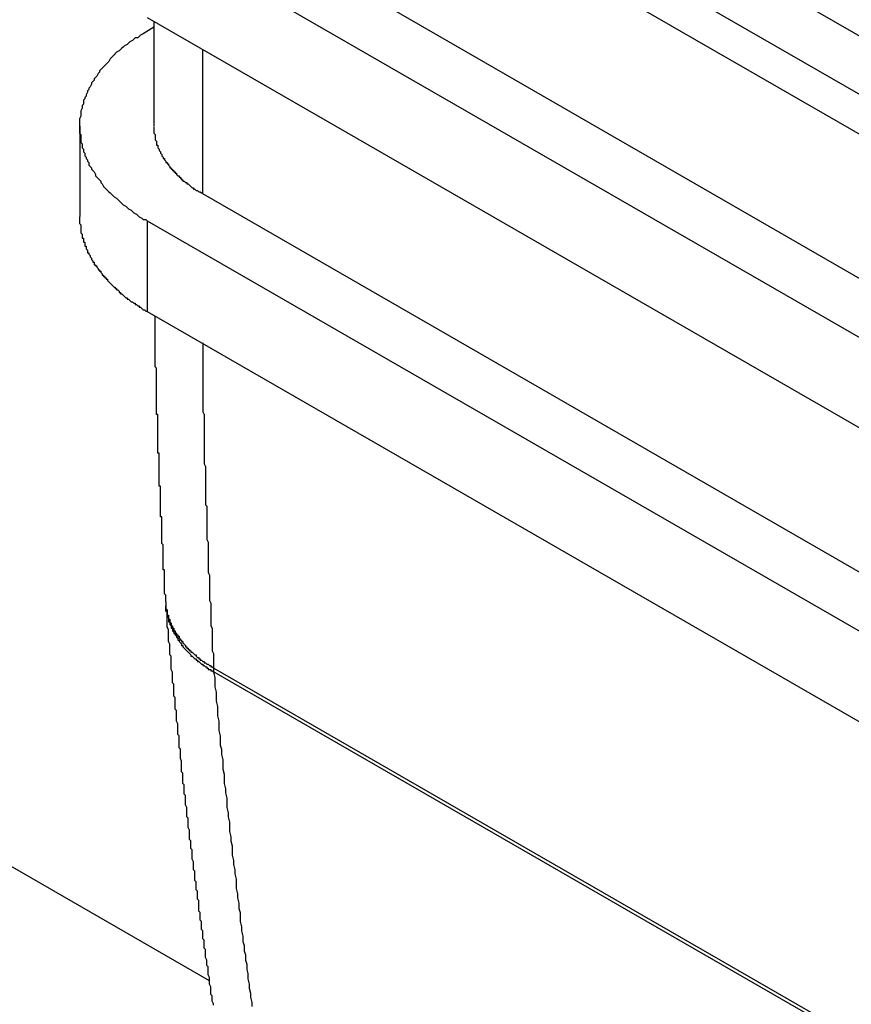
# Model space of a CAD drawing. Extents: x 0 to 2100, y 0 to 1485.
# Drawn here: x 1565 to 1572, y 1168 to 1175 of the extents above; entities that cross this region are included whole.
import ezdxf

# ---------------------------------------------------------------- set-up
doc = ezdxf.new("R2010")
doc.units = 0
doc.header["$LTSCALE"] = 5
doc.layers.add('VISIBLE__ISO_', color=7, linetype='CONTINUOUS')
doc.layers.add('VISIBLE_NARROW__ISO_', color=7, linetype='CONTINUOUS')

msp = doc.modelspace()

# ---------------------------------------------------------------- linework, layer by layer
at = {"layer": 'VISIBLE__ISO_'}
for p, q in [((1567.1918, 1177.4186), (1574.2289, 1173.3662)), ((1574.2289, 1173.0664), (1566.8381, 1177.3225)), ((1568.1259, 1177.321), (1574.3018, 1173.7645)), ((1566.7471, 1176.29), (1574.7651, 1171.6727)), ((1574.2289, 1171.5335), (1566.3317, 1176.0812)), ((1574.2289, 1170.8523), (1566.3317, 1175.4)), ((1566.299, 1175.2821), (1566.381, 1175.3327)), ((1566.381, 1175.3716), (1566.381, 1174.5848)), ((1565.8217, 1174.5844), (1565.8217, 1173.9031)), ((1566.7471, 1174.0758), (1574.7651, 1169.4585)), ((1574.2289, 1169.3194), (1566.3317, 1173.867)), ((1574.2289, 1168.6381), (1566.3317, 1173.1858)), ((1566.8001, 1168.144), (1559.6146, 1172.2819))]:
    msp.add_line(p, q, dxfattribs=at)
for points in [[(1566.3, 1175.28, 0), (1566.28, 1175.27, 0), (1566.27, 1175.26, 0), (1566.26, 1175.25, 0), (1566.24, 1175.25, 0), (1566.23, 1175.24, 0), (1566.22, 1175.23, 0), (1566.2, 1175.22, 0), (1566.19, 1175.21, 0), (1566.18, 1175.2, 0), (1566.16, 1175.19, 0), (1566.15, 1175.18, 0), (1566.14, 1175.17, 0), (1566.13, 1175.16, 0), (1566.12, 1175.15, 0), (1566.1, 1175.14, 0), (1566.09, 1175.13, 0), (1566.08, 1175.12, 0), (1566.07, 1175.11, 0), (1566.06, 1175.1, 0), (1566.05, 1175.09, 0), (1566.04, 1175.07, 0), (1566.03, 1175.06, 0), (1566.02, 1175.05, 0), (1566.01, 1175.04, 0), (1566, 1175.03, 0), (1565.99, 1175.02, 0), (1565.98, 1175.01, 0), (1565.97, 1175, 0), (1565.97, 1174.99, 0), (1565.96, 1174.98, 0), (1565.95, 1174.96, 0), (1565.94, 1174.95, 0), (1565.93, 1174.94, 0), (1565.93, 1174.93, 0), (1565.92, 1174.92, 0), (1565.91, 1174.91, 0), (1565.91, 1174.9, 0), (1565.9, 1174.88, 0), (1565.89, 1174.87, 0), (1565.89, 1174.86, 0), (1565.88, 1174.85, 0), (1565.88, 1174.84, 0), (1565.87, 1174.82, 0), (1565.87, 1174.81, 0), (1565.86, 1174.8, 0), (1565.86, 1174.79, 0), (1565.85, 1174.78, 0), (1565.85, 1174.77, 0), (1565.85, 1174.75, 0), (1565.84, 1174.74, 0), (1565.84, 1174.73, 0), (1565.84, 1174.72, 0), (1565.83, 1174.7, 0), (1565.83, 1174.69, 0), (1565.83, 1174.68, 0), (1565.83, 1174.67, 0), (1565.83, 1174.66, 0), (1565.82, 1174.64, 0), (1565.82, 1174.63, 0), (1565.82, 1174.62, 0), (1565.82, 1174.61, 0), (1565.82, 1174.6, 0), (1565.82, 1174.58, 0), (1565.82, 1174.57, 0), (1565.82, 1174.56, 0), (1565.82, 1174.55, 0), (1565.82, 1174.53, 0), (1565.83, 1174.52, 0), (1565.83, 1174.51, 0), (1565.83, 1174.5, 0), (1565.83, 1174.49, 0), (1565.83, 1174.47, 0), (1565.83, 1174.46, 0), (1565.84, 1174.45, 0), (1565.84, 1174.44, 0), (1565.84, 1174.42, 0), (1565.85, 1174.41, 0), (1565.85, 1174.4, 0), (1565.85, 1174.39, 0), (1565.86, 1174.38, 0), (1565.86, 1174.36, 0), (1565.87, 1174.35, 0), (1565.87, 1174.34, 0), (1565.88, 1174.33, 0), (1565.88, 1174.32, 0), (1565.89, 1174.31, 0), (1565.89, 1174.29, 0), (1565.9, 1174.28, 0), (1565.91, 1174.27, 0), (1565.91, 1174.26, 0), (1565.92, 1174.25, 0), (1565.93, 1174.24, 0), (1565.94, 1174.22, 0), (1565.94, 1174.21, 0), (1565.95, 1174.2, 0), (1565.96, 1174.19, 0), (1565.97, 1174.18, 0), (1565.98, 1174.17, 0), (1565.98, 1174.16, 0), (1565.99, 1174.15, 0), (1566, 1174.13, 0), (1566.01, 1174.12, 0), (1566.02, 1174.11, 0), (1566.03, 1174.1, 0), (1566.04, 1174.09, 0), (1566.05, 1174.08, 0), (1566.06, 1174.07, 0), (1566.07, 1174.06, 0), (1566.08, 1174.05, 0), (1566.1, 1174.04, 0), (1566.11, 1174.03, 0), (1566.12, 1174.02, 0), (1566.13, 1174.01, 0), (1566.14, 1174, 0), (1566.15, 1173.99, 0), (1566.17, 1173.98, 0), (1566.18, 1173.97, 0), (1566.19, 1173.96, 0), (1566.21, 1173.95, 0), (1566.22, 1173.94, 0), (1566.23, 1173.93, 0), (1566.25, 1173.92, 0), (1566.26, 1173.91, 0), (1566.27, 1173.9, 0), (1566.29, 1173.89, 0), (1566.3, 1173.88, 0), (1566.32, 1173.88, 0), (1566.33, 1173.87, 0)], [(1566.38, 1174.58, 0), (1566.38, 1174.58, 0), (1566.38, 1174.58, 0), (1566.38, 1174.57, 0), (1566.38, 1174.57, 0), (1566.38, 1174.56, 0), (1566.38, 1174.56, 0), (1566.38, 1174.55, 0), (1566.38, 1174.55, 0), (1566.38, 1174.55, 0), (1566.38, 1174.54, 0), (1566.38, 1174.54, 0), (1566.38, 1174.53, 0), (1566.38, 1174.53, 0), (1566.39, 1174.52, 0), (1566.39, 1174.52, 0), (1566.39, 1174.51, 0), (1566.39, 1174.51, 0), (1566.39, 1174.51, 0), (1566.39, 1174.5, 0), (1566.39, 1174.5, 0), (1566.39, 1174.49, 0), (1566.39, 1174.49, 0), (1566.39, 1174.48, 0), (1566.39, 1174.48, 0), (1566.4, 1174.47, 0), (1566.4, 1174.47, 0), (1566.4, 1174.47, 0), (1566.4, 1174.46, 0), (1566.4, 1174.46, 0), (1566.4, 1174.45, 0), (1566.4, 1174.45, 0), (1566.4, 1174.44, 0), (1566.41, 1174.44, 0), (1566.41, 1174.44, 0), (1566.41, 1174.43, 0), (1566.41, 1174.43, 0), (1566.41, 1174.42, 0), (1566.41, 1174.42, 0), (1566.42, 1174.41, 0), (1566.42, 1174.41, 0), (1566.42, 1174.41, 0), (1566.42, 1174.4, 0), (1566.42, 1174.4, 0), (1566.43, 1174.39, 0), (1566.43, 1174.39, 0), (1566.43, 1174.38, 0), (1566.43, 1174.38, 0), (1566.43, 1174.38, 0), (1566.44, 1174.37, 0), (1566.44, 1174.37, 0), (1566.44, 1174.36, 0), (1566.44, 1174.36, 0), (1566.45, 1174.35, 0), (1566.45, 1174.35, 0), (1566.45, 1174.35, 0), (1566.45, 1174.34, 0), (1566.46, 1174.34, 0), (1566.46, 1174.33, 0), (1566.46, 1174.33, 0), (1566.46, 1174.33, 0), (1566.47, 1174.32, 0), (1566.47, 1174.32, 0), (1566.47, 1174.31, 0), (1566.48, 1174.31, 0), (1566.48, 1174.31, 0), (1566.48, 1174.3, 0), (1566.49, 1174.3, 0), (1566.49, 1174.29, 0), (1566.49, 1174.29, 0), (1566.49, 1174.29, 0), (1566.5, 1174.28, 0), (1566.5, 1174.28, 0), (1566.5, 1174.27, 0), (1566.51, 1174.27, 0), (1566.51, 1174.27, 0), (1566.51, 1174.26, 0), (1566.52, 1174.26, 0), (1566.52, 1174.25, 0), (1566.52, 1174.25, 0), (1566.53, 1174.25, 0), (1566.53, 1174.24, 0), (1566.54, 1174.24, 0), (1566.54, 1174.23, 0), (1566.54, 1174.23, 0), (1566.55, 1174.23, 0), (1566.55, 1174.22, 0), (1566.55, 1174.22, 0), (1566.56, 1174.21, 0), (1566.56, 1174.21, 0), (1566.57, 1174.21, 0), (1566.57, 1174.2, 0), (1566.57, 1174.2, 0), (1566.58, 1174.2, 0), (1566.58, 1174.19, 0), (1566.59, 1174.19, 0), (1566.59, 1174.18, 0), (1566.6, 1174.18, 0), (1566.6, 1174.18, 0), (1566.6, 1174.17, 0), (1566.61, 1174.17, 0), (1566.61, 1174.17, 0), (1566.62, 1174.16, 0), (1566.62, 1174.16, 0), (1566.63, 1174.16, 0), (1566.63, 1174.15, 0), (1566.64, 1174.15, 0), (1566.64, 1174.15, 0), (1566.65, 1174.14, 0), (1566.65, 1174.14, 0), (1566.66, 1174.13, 0), (1566.66, 1174.13, 0), (1566.66, 1174.13, 0), (1566.67, 1174.12, 0), (1566.67, 1174.12, 0), (1566.68, 1174.12, 0), (1566.68, 1174.11, 0), (1566.69, 1174.11, 0), (1566.69, 1174.11, 0), (1566.7, 1174.1, 0), (1566.7, 1174.1, 0), (1566.71, 1174.1, 0), (1566.72, 1174.09, 0), (1566.72, 1174.09, 0), (1566.73, 1174.09, 0), (1566.73, 1174.09, 0), (1566.74, 1174.08, 0), (1566.74, 1174.08, 0), (1566.75, 1174.08, 0)], [(1565.82, 1173.9, 0), (1565.82, 1173.9, 0), (1565.82, 1173.89, 0), (1565.82, 1173.88, 0), (1565.82, 1173.88, 0), (1565.82, 1173.87, 0), (1565.82, 1173.87, 0), (1565.82, 1173.86, 0), (1565.82, 1173.85, 0), (1565.82, 1173.85, 0), (1565.83, 1173.84, 0), (1565.83, 1173.83, 0), (1565.83, 1173.83, 0), (1565.83, 1173.82, 0), (1565.83, 1173.82, 0), (1565.83, 1173.81, 0), (1565.83, 1173.8, 0), (1565.83, 1173.8, 0), (1565.83, 1173.79, 0), (1565.83, 1173.79, 0), (1565.83, 1173.78, 0), (1565.84, 1173.77, 0), (1565.84, 1173.77, 0), (1565.84, 1173.76, 0), (1565.84, 1173.75, 0), (1565.84, 1173.75, 0), (1565.84, 1173.74, 0), (1565.85, 1173.74, 0), (1565.85, 1173.73, 0), (1565.85, 1173.72, 0), (1565.85, 1173.72, 0), (1565.85, 1173.71, 0), (1565.86, 1173.71, 0), (1565.86, 1173.7, 0), (1565.86, 1173.69, 0), (1565.86, 1173.69, 0), (1565.86, 1173.68, 0), (1565.87, 1173.68, 0), (1565.87, 1173.67, 0), (1565.87, 1173.66, 0), (1565.87, 1173.66, 0), (1565.88, 1173.65, 0), (1565.88, 1173.65, 0), (1565.88, 1173.64, 0), (1565.88, 1173.63, 0), (1565.89, 1173.63, 0), (1565.89, 1173.62, 0), (1565.89, 1173.62, 0), (1565.9, 1173.61, 0), (1565.9, 1173.6, 0), (1565.9, 1173.6, 0), (1565.91, 1173.59, 0), (1565.91, 1173.59, 0), (1565.91, 1173.58, 0), (1565.92, 1173.57, 0), (1565.92, 1173.57, 0), (1565.92, 1173.56, 0), (1565.93, 1173.56, 0), (1565.93, 1173.55, 0), (1565.93, 1173.54, 0), (1565.94, 1173.54, 0), (1565.94, 1173.53, 0), (1565.95, 1173.53, 0), (1565.95, 1173.52, 0), (1565.95, 1173.52, 0), (1565.96, 1173.51, 0), (1565.96, 1173.5, 0), (1565.97, 1173.5, 0), (1565.97, 1173.49, 0), (1565.98, 1173.49, 0), (1565.98, 1173.48, 0), (1565.98, 1173.48, 0), (1565.99, 1173.47, 0), (1565.99, 1173.46, 0), (1566, 1173.46, 0), (1566, 1173.45, 0), (1566.01, 1173.45, 0), (1566.01, 1173.44, 0), (1566.02, 1173.44, 0), (1566.02, 1173.43, 0), (1566.03, 1173.43, 0), (1566.03, 1173.42, 0), (1566.04, 1173.41, 0), (1566.04, 1173.41, 0), (1566.05, 1173.4, 0), (1566.05, 1173.4, 0), (1566.06, 1173.39, 0), (1566.06, 1173.39, 0), (1566.07, 1173.38, 0), (1566.07, 1173.38, 0), (1566.08, 1173.37, 0), (1566.09, 1173.37, 0), (1566.09, 1173.36, 0), (1566.1, 1173.36, 0), (1566.1, 1173.35, 0), (1566.11, 1173.35, 0), (1566.12, 1173.34, 0), (1566.12, 1173.33, 0), (1566.13, 1173.33, 0), (1566.13, 1173.32, 0), (1566.14, 1173.32, 0), (1566.15, 1173.31, 0), (1566.15, 1173.31, 0), (1566.16, 1173.3, 0), (1566.16, 1173.3, 0), (1566.17, 1173.29, 0), (1566.18, 1173.29, 0), (1566.18, 1173.28, 0), (1566.19, 1173.28, 0), (1566.2, 1173.27, 0), (1566.2, 1173.27, 0), (1566.21, 1173.26, 0), (1566.22, 1173.26, 0), (1566.22, 1173.26, 0), (1566.23, 1173.25, 0), (1566.24, 1173.25, 0), (1566.24, 1173.24, 0), (1566.25, 1173.24, 0), (1566.26, 1173.23, 0), (1566.27, 1173.23, 0), (1566.27, 1173.22, 0), (1566.28, 1173.22, 0), (1566.29, 1173.21, 0), (1566.29, 1173.21, 0), (1566.3, 1173.2, 0), (1566.31, 1173.2, 0), (1566.32, 1173.19, 0), (1566.32, 1173.19, 0), (1566.33, 1173.19, 0)], [(1566.47, 1171, 0), (1566.47, 1171.01, 0), (1566.47, 1171.01, 0), (1566.47, 1171.02, 0), (1566.47, 1171.03, 0), (1566.47, 1171.03, 0), (1566.47, 1171.04, 0), (1566.47, 1171.05, 0), (1566.47, 1171.05, 0), (1566.46, 1171.06, 0), (1566.46, 1171.07, 0), (1566.46, 1171.07, 0), (1566.46, 1171.08, 0), (1566.46, 1171.09, 0), (1566.46, 1171.09, 0), (1566.46, 1171.1, 0), (1566.46, 1171.11, 0), (1566.46, 1171.11, 0), (1566.46, 1171.12, 0), (1566.46, 1171.13, 0), (1566.46, 1171.13, 0), (1566.46, 1171.14, 0), (1566.46, 1171.15, 0), (1566.46, 1171.15, 0), (1566.46, 1171.16, 0), (1566.46, 1171.17, 0), (1566.46, 1171.18, 0), (1566.46, 1171.18, 0), (1566.46, 1171.19, 0), (1566.46, 1171.2, 0), (1566.46, 1171.2, 0), (1566.46, 1171.21, 0), (1566.46, 1171.22, 0), (1566.46, 1171.22, 0), (1566.46, 1171.23, 0), (1566.46, 1171.24, 0), (1566.45, 1171.24, 0), (1566.45, 1171.25, 0), (1566.45, 1171.26, 0), (1566.45, 1171.26, 0), (1566.45, 1171.27, 0), (1566.45, 1171.28, 0), (1566.45, 1171.28, 0), (1566.45, 1171.29, 0), (1566.45, 1171.3, 0), (1566.45, 1171.3, 0), (1566.45, 1171.31, 0), (1566.45, 1171.32, 0), (1566.45, 1171.32, 0), (1566.45, 1171.33, 0), (1566.45, 1171.34, 0), (1566.45, 1171.34, 0), (1566.45, 1171.35, 0), (1566.45, 1171.36, 0), (1566.45, 1171.36, 0), (1566.45, 1171.37, 0), (1566.45, 1171.38, 0), (1566.45, 1171.38, 0), (1566.45, 1171.39, 0), (1566.45, 1171.4, 0), (1566.45, 1171.4, 0), (1566.45, 1171.41, 0), (1566.45, 1171.42, 0), (1566.45, 1171.42, 0), (1566.45, 1171.43, 0), (1566.44, 1171.44, 0), (1566.44, 1171.44, 0), (1566.44, 1171.45, 0), (1566.44, 1171.46, 0), (1566.44, 1171.46, 0), (1566.44, 1171.47, 0), (1566.44, 1171.48, 0), (1566.44, 1171.48, 0), (1566.44, 1171.49, 0), (1566.44, 1171.5, 0), (1566.44, 1171.5, 0), (1566.44, 1171.51, 0), (1566.44, 1171.52, 0), (1566.44, 1171.52, 0), (1566.44, 1171.53, 0), (1566.44, 1171.54, 0), (1566.44, 1171.54, 0), (1566.44, 1171.55, 0), (1566.44, 1171.56, 0), (1566.44, 1171.56, 0), (1566.44, 1171.57, 0), (1566.44, 1171.58, 0), (1566.44, 1171.58, 0), (1566.44, 1171.59, 0), (1566.44, 1171.6, 0), (1566.44, 1171.6, 0), (1566.44, 1171.61, 0), (1566.44, 1171.62, 0), (1566.44, 1171.62, 0), (1566.44, 1171.63, 0), (1566.44, 1171.64, 0), (1566.43, 1171.64, 0), (1566.43, 1171.65, 0), (1566.43, 1171.66, 0), (1566.43, 1171.66, 0), (1566.43, 1171.67, 0), (1566.43, 1171.68, 0), (1566.43, 1171.68, 0), (1566.43, 1171.69, 0), (1566.43, 1171.7, 0), (1566.43, 1171.7, 0), (1566.43, 1171.71, 0), (1566.43, 1171.72, 0), (1566.43, 1171.72, 0), (1566.43, 1171.73, 0), (1566.43, 1171.74, 0), (1566.43, 1171.74, 0), (1566.43, 1171.75, 0), (1566.43, 1171.76, 0), (1566.43, 1171.76, 0), (1566.43, 1171.77, 0), (1566.43, 1171.78, 0), (1566.43, 1171.78, 0), (1566.43, 1171.79, 0), (1566.43, 1171.8, 0), (1566.43, 1171.81, 0), (1566.43, 1171.81, 0), (1566.43, 1171.82, 0), (1566.43, 1171.83, 0), (1566.43, 1171.83, 0), (1566.43, 1171.84, 0), (1566.43, 1171.85, 0), (1566.43, 1171.85, 0), (1566.43, 1171.86, 0), (1566.43, 1171.87, 0), (1566.42, 1171.87, 0), (1566.42, 1171.88, 0), (1566.42, 1171.89, 0), (1566.42, 1171.89, 0), (1566.42, 1171.9, 0), (1566.42, 1171.91, 0), (1566.42, 1171.91, 0), (1566.42, 1171.92, 0), (1566.42, 1171.93, 0), (1566.42, 1171.93, 0), (1566.42, 1171.94, 0), (1566.42, 1171.95, 0), (1566.42, 1171.95, 0), (1566.42, 1171.96, 0), (1566.42, 1171.97, 0), (1566.42, 1171.97, 0), (1566.42, 1171.98, 0), (1566.42, 1171.99, 0), (1566.42, 1171.99, 0), (1566.42, 1172, 0), (1566.42, 1172.01, 0), (1566.42, 1172.01, 0), (1566.42, 1172.02, 0), (1566.42, 1172.03, 0), (1566.42, 1172.03, 0), (1566.42, 1172.04, 0), (1566.42, 1172.05, 0), (1566.42, 1172.05, 0), (1566.42, 1172.06, 0), (1566.42, 1172.07, 0), (1566.42, 1172.07, 0), (1566.42, 1172.08, 0), (1566.42, 1172.09, 0), (1566.42, 1172.09, 0), (1566.42, 1172.1, 0), (1566.42, 1172.11, 0), (1566.42, 1172.12, 0), (1566.41, 1172.12, 0), (1566.41, 1172.13, 0), (1566.41, 1172.14, 0), (1566.41, 1172.14, 0), (1566.41, 1172.15, 0), (1566.41, 1172.16, 0), (1566.41, 1172.16, 0), (1566.41, 1172.17, 0), (1566.41, 1172.18, 0), (1566.41, 1172.18, 0), (1566.41, 1172.19, 0), (1566.41, 1172.2, 0), (1566.41, 1172.2, 0), (1566.41, 1172.21, 0), (1566.41, 1172.22, 0), (1566.41, 1172.22, 0), (1566.41, 1172.23, 0), (1566.41, 1172.24, 0), (1566.41, 1172.24, 0), (1566.41, 1172.25, 0), (1566.41, 1172.26, 0), (1566.41, 1172.26, 0), (1566.41, 1172.27, 0), (1566.41, 1172.28, 0), (1566.41, 1172.28, 0), (1566.41, 1172.29, 0), (1566.41, 1172.3, 0), (1566.41, 1172.3, 0), (1566.41, 1172.31, 0), (1566.41, 1172.32, 0), (1566.41, 1172.32, 0), (1566.41, 1172.33, 0), (1566.41, 1172.34, 0), (1566.41, 1172.35, 0), (1566.41, 1172.35, 0), (1566.41, 1172.36, 0), (1566.41, 1172.37, 0), (1566.41, 1172.37, 0), (1566.41, 1172.38, 0), (1566.41, 1172.39, 0), (1566.41, 1172.39, 0), (1566.41, 1172.4, 0), (1566.41, 1172.41, 0), (1566.4, 1172.41, 0), (1566.4, 1172.42, 0), (1566.4, 1172.43, 0), (1566.4, 1172.43, 0), (1566.4, 1172.44, 0), (1566.4, 1172.45, 0), (1566.4, 1172.45, 0), (1566.4, 1172.46, 0), (1566.4, 1172.47, 0), (1566.4, 1172.47, 0), (1566.4, 1172.48, 0), (1566.4, 1172.49, 0), (1566.4, 1172.49, 0), (1566.4, 1172.5, 0), (1566.4, 1172.51, 0), (1566.4, 1172.51, 0), (1566.4, 1172.52, 0), (1566.4, 1172.53, 0), (1566.4, 1172.53, 0), (1566.4, 1172.54, 0), (1566.4, 1172.55, 0), (1566.4, 1172.56, 0), (1566.4, 1172.56, 0), (1566.4, 1172.57, 0), (1566.4, 1172.58, 0), (1566.4, 1172.58, 0), (1566.4, 1172.59, 0), (1566.4, 1172.6, 0), (1566.4, 1172.6, 0), (1566.4, 1172.61, 0), (1566.4, 1172.62, 0), (1566.4, 1172.62, 0), (1566.4, 1172.63, 0), (1566.4, 1172.64, 0), (1566.4, 1172.64, 0), (1566.4, 1172.65, 0), (1566.4, 1172.66, 0), (1566.4, 1172.66, 0), (1566.4, 1172.67, 0), (1566.4, 1172.68, 0), (1566.4, 1172.68, 0), (1566.4, 1172.69, 0), (1566.4, 1172.7, 0), (1566.4, 1172.7, 0), (1566.4, 1172.71, 0), (1566.4, 1172.72, 0), (1566.4, 1172.72, 0), (1566.4, 1172.73, 0), (1566.4, 1172.74, 0), (1566.4, 1172.75, 0), (1566.4, 1172.75, 0), (1566.4, 1172.76, 0), (1566.39, 1172.77, 0), (1566.39, 1172.77, 0), (1566.39, 1172.78, 0), (1566.39, 1172.79, 0), (1566.39, 1172.79, 0), (1566.39, 1172.8, 0), (1566.39, 1172.81, 0), (1566.39, 1172.81, 0), (1566.39, 1172.82, 0), (1566.39, 1172.83, 0), (1566.39, 1172.83, 0), (1566.39, 1172.84, 0), (1566.39, 1172.85, 0), (1566.39, 1172.85, 0), (1566.39, 1172.86, 0), (1566.39, 1172.87, 0), (1566.39, 1172.87, 0), (1566.39, 1172.88, 0), (1566.39, 1172.89, 0), (1566.39, 1172.9, 0), (1566.39, 1172.9, 0), (1566.39, 1172.91, 0), (1566.39, 1172.92, 0), (1566.39, 1172.92, 0), (1566.39, 1172.93, 0), (1566.39, 1172.94, 0), (1566.39, 1172.94, 0), (1566.39, 1172.95, 0), (1566.39, 1172.96, 0), (1566.39, 1172.96, 0), (1566.39, 1172.97, 0), (1566.39, 1172.98, 0), (1566.39, 1172.98, 0), (1566.39, 1172.99, 0), (1566.39, 1173, 0), (1566.39, 1173, 0), (1566.39, 1173.01, 0), (1566.39, 1173.02, 0), (1566.39, 1173.02, 0), (1566.39, 1173.03, 0), (1566.39, 1173.04, 0), (1566.39, 1173.05, 0), (1566.39, 1173.05, 0), (1566.39, 1173.06, 0), (1566.39, 1173.07, 0), (1566.39, 1173.07, 0), (1566.39, 1173.08, 0), (1566.39, 1173.09, 0), (1566.39, 1173.09, 0), (1566.39, 1173.1, 0), (1566.39, 1173.11, 0), (1566.39, 1173.11, 0), (1566.39, 1173.12, 0), (1566.39, 1173.13, 0), (1566.39, 1173.13, 0), (1566.39, 1173.14, 0), (1566.39, 1173.15, 0), (1566.39, 1173.15, 0)], [(1566.47, 1171, 0), (1566.47, 1171, 0), (1566.47, 1171, 0), (1566.47, 1171, 0), (1566.47, 1171, 0), (1566.47, 1171, 0), (1566.47, 1171, 0), (1566.47, 1171, 0), (1566.47, 1171, 0), (1566.47, 1171, 0), (1566.47, 1171, 0), (1566.47, 1171, 0), (1566.47, 1171, 0), (1566.47, 1171, 0), (1566.47, 1171, 0), (1566.47, 1171, 0), (1566.47, 1171, 0), (1566.47, 1171, 0), (1566.47, 1171, 0), (1566.47, 1171, 0), (1566.47, 1171, 0), (1566.47, 1171, 0), (1566.47, 1171, 0), (1566.47, 1171, 0), (1566.47, 1170.99, 0), (1566.47, 1170.99, 0), (1566.47, 1170.99, 0), (1566.47, 1170.99, 0), (1566.47, 1170.99, 0), (1566.47, 1170.99, 0), (1566.47, 1170.99, 0), (1566.47, 1170.99, 0), (1566.47, 1170.99, 0), (1566.47, 1170.99, 0), (1566.47, 1170.99, 0), (1566.47, 1170.99, 0), (1566.47, 1170.99, 0), (1566.47, 1170.99, 0), (1566.47, 1170.99, 0), (1566.47, 1170.99, 0), (1566.47, 1170.99, 0), (1566.47, 1170.99, 0), (1566.47, 1170.99, 0), (1566.47, 1170.99, 0), (1566.47, 1170.99, 0), (1566.47, 1170.99, 0), (1566.47, 1170.99, 0), (1566.47, 1170.99, 0), (1566.47, 1170.99, 0), (1566.47, 1170.99, 0), (1566.47, 1170.99, 0), (1566.47, 1170.99, 0), (1566.47, 1170.99, 0), (1566.47, 1170.99, 0), (1566.47, 1170.99, 0), (1566.47, 1170.99, 0), (1566.47, 1170.99, 0), (1566.47, 1170.99, 0), (1566.47, 1170.99, 0), (1566.47, 1170.99, 0), (1566.47, 1170.98, 0), (1566.47, 1170.98, 0), (1566.47, 1170.98, 0), (1566.47, 1170.98, 0), (1566.47, 1170.98, 0), (1566.47, 1170.98, 0), (1566.47, 1170.98, 0), (1566.47, 1170.98, 0), (1566.47, 1170.98, 0), (1566.47, 1170.98, 0), (1566.47, 1170.98, 0), (1566.47, 1170.98, 0), (1566.47, 1170.98, 0), (1566.47, 1170.98, 0), (1566.47, 1170.98, 0), (1566.47, 1170.98, 0), (1566.47, 1170.98, 0), (1566.47, 1170.98, 0), (1566.47, 1170.98, 0), (1566.47, 1170.98, 0), (1566.47, 1170.98, 0), (1566.47, 1170.98, 0), (1566.47, 1170.98, 0), (1566.47, 1170.98, 0), (1566.47, 1170.98, 0), (1566.47, 1170.98, 0), (1566.47, 1170.98, 0), (1566.47, 1170.98, 0), (1566.47, 1170.98, 0), (1566.47, 1170.98, 0), (1566.47, 1170.98, 0), (1566.47, 1170.98, 0), (1566.47, 1170.98, 0), (1566.47, 1170.98, 0), (1566.47, 1170.98, 0), (1566.47, 1170.98, 0), (1566.47, 1170.98, 0), (1566.47, 1170.97, 0), (1566.47, 1170.97, 0), (1566.47, 1170.97, 0), (1566.47, 1170.97, 0), (1566.47, 1170.97, 0), (1566.47, 1170.97, 0), (1566.47, 1170.97, 0), (1566.47, 1170.97, 0), (1566.47, 1170.97, 0), (1566.47, 1170.97, 0), (1566.47, 1170.97, 0), (1566.47, 1170.97, 0), (1566.47, 1170.97, 0), (1566.47, 1170.97, 0), (1566.47, 1170.97, 0), (1566.47, 1170.97, 0), (1566.47, 1170.97, 0), (1566.47, 1170.97, 0), (1566.47, 1170.97, 0), (1566.47, 1170.97, 0), (1566.47, 1170.97, 0), (1566.47, 1170.97, 0), (1566.47, 1170.97, 0), (1566.47, 1170.97, 0), (1566.47, 1170.97, 0), (1566.47, 1170.97, 0), (1566.47, 1170.97, 0), (1566.47, 1170.97, 0), (1566.47, 1170.97, 0), (1566.47, 1170.97, 0), (1566.47, 1170.97, 0), (1566.47, 1170.97, 0)], [(1566.83, 1167.96, 0), (1566.83, 1167.97, 0), (1566.82, 1167.99, 0), (1566.82, 1168, 0), (1566.82, 1168.01, 0), (1566.82, 1168.02, 0), (1566.82, 1168.03, 0), (1566.81, 1168.04, 0), (1566.81, 1168.06, 0), (1566.81, 1168.07, 0), (1566.81, 1168.08, 0), (1566.81, 1168.09, 0), (1566.81, 1168.1, 0), (1566.8, 1168.12, 0), (1566.8, 1168.13, 0), (1566.8, 1168.14, 0), (1566.8, 1168.15, 0), (1566.8, 1168.16, 0), (1566.8, 1168.17, 0), (1566.79, 1168.19, 0), (1566.79, 1168.2, 0), (1566.79, 1168.21, 0), (1566.79, 1168.22, 0), (1566.79, 1168.23, 0), (1566.79, 1168.25, 0), (1566.78, 1168.26, 0), (1566.78, 1168.27, 0), (1566.78, 1168.28, 0), (1566.78, 1168.29, 0), (1566.78, 1168.3, 0), (1566.77, 1168.32, 0), (1566.77, 1168.33, 0), (1566.77, 1168.34, 0), (1566.77, 1168.35, 0), (1566.77, 1168.36, 0), (1566.77, 1168.38, 0), (1566.76, 1168.39, 0), (1566.76, 1168.4, 0), (1566.76, 1168.41, 0), (1566.76, 1168.42, 0), (1566.76, 1168.44, 0), (1566.76, 1168.45, 0), (1566.75, 1168.46, 0), (1566.75, 1168.47, 0), (1566.75, 1168.48, 0), (1566.75, 1168.49, 0), (1566.75, 1168.51, 0), (1566.75, 1168.52, 0), (1566.74, 1168.53, 0), (1566.74, 1168.54, 0), (1566.74, 1168.55, 0), (1566.74, 1168.57, 0), (1566.74, 1168.58, 0), (1566.74, 1168.59, 0), (1566.73, 1168.6, 0), (1566.73, 1168.61, 0), (1566.73, 1168.63, 0), (1566.73, 1168.64, 0), (1566.73, 1168.65, 0), (1566.73, 1168.66, 0), (1566.72, 1168.67, 0), (1566.72, 1168.69, 0), (1566.72, 1168.7, 0), (1566.72, 1168.71, 0), (1566.72, 1168.72, 0), (1566.72, 1168.73, 0), (1566.72, 1168.75, 0), (1566.71, 1168.76, 0), (1566.71, 1168.77, 0), (1566.71, 1168.78, 0), (1566.71, 1168.79, 0), (1566.71, 1168.8, 0), (1566.71, 1168.82, 0), (1566.7, 1168.83, 0), (1566.7, 1168.84, 0), (1566.7, 1168.85, 0), (1566.7, 1168.86, 0), (1566.7, 1168.88, 0), (1566.7, 1168.89, 0), (1566.69, 1168.9, 0), (1566.69, 1168.91, 0), (1566.69, 1168.92, 0), (1566.69, 1168.94, 0), (1566.69, 1168.95, 0), (1566.69, 1168.96, 0), (1566.69, 1168.97, 0), (1566.68, 1168.98, 0), (1566.68, 1169, 0), (1566.68, 1169.01, 0), (1566.68, 1169.02, 0), (1566.68, 1169.03, 0), (1566.68, 1169.04, 0), (1566.67, 1169.06, 0), (1566.67, 1169.07, 0), (1566.67, 1169.08, 0), (1566.67, 1169.09, 0), (1566.67, 1169.1, 0), (1566.67, 1169.12, 0), (1566.67, 1169.13, 0), (1566.66, 1169.14, 0), (1566.66, 1169.15, 0), (1566.66, 1169.16, 0), (1566.66, 1169.18, 0), (1566.66, 1169.19, 0), (1566.66, 1169.2, 0), (1566.65, 1169.21, 0), (1566.65, 1169.22, 0), (1566.65, 1169.24, 0), (1566.65, 1169.25, 0), (1566.65, 1169.26, 0), (1566.65, 1169.27, 0), (1566.65, 1169.28, 0), (1566.64, 1169.3, 0), (1566.64, 1169.31, 0), (1566.64, 1169.32, 0), (1566.64, 1169.33, 0), (1566.64, 1169.34, 0), (1566.64, 1169.36, 0), (1566.64, 1169.37, 0), (1566.63, 1169.38, 0), (1566.63, 1169.39, 0), (1566.63, 1169.41, 0), (1566.63, 1169.42, 0), (1566.63, 1169.43, 0), (1566.63, 1169.44, 0), (1566.63, 1169.45, 0), (1566.62, 1169.47, 0), (1566.62, 1169.48, 0), (1566.62, 1169.49, 0), (1566.62, 1169.5, 0), (1566.62, 1169.51, 0), (1566.62, 1169.53, 0), (1566.62, 1169.54, 0), (1566.61, 1169.55, 0), (1566.61, 1169.56, 0), (1566.61, 1169.57, 0), (1566.61, 1169.59, 0), (1566.61, 1169.6, 0), (1566.61, 1169.61, 0), (1566.61, 1169.62, 0), (1566.6, 1169.63, 0), (1566.6, 1169.65, 0), (1566.6, 1169.66, 0), (1566.6, 1169.67, 0), (1566.6, 1169.68, 0), (1566.6, 1169.7, 0), (1566.6, 1169.71, 0), (1566.59, 1169.72, 0), (1566.59, 1169.73, 0), (1566.59, 1169.74, 0), (1566.59, 1169.76, 0), (1566.59, 1169.77, 0), (1566.59, 1169.78, 0), (1566.59, 1169.79, 0), (1566.59, 1169.8, 0), (1566.58, 1169.82, 0), (1566.58, 1169.83, 0), (1566.58, 1169.84, 0), (1566.58, 1169.85, 0), (1566.58, 1169.87, 0), (1566.58, 1169.88, 0), (1566.58, 1169.89, 0), (1566.57, 1169.9, 0), (1566.57, 1169.91, 0), (1566.57, 1169.93, 0), (1566.57, 1169.94, 0), (1566.57, 1169.95, 0), (1566.57, 1169.96, 0), (1566.57, 1169.97, 0), (1566.57, 1169.99, 0), (1566.56, 1170, 0), (1566.56, 1170.01, 0), (1566.56, 1170.02, 0), (1566.56, 1170.04, 0), (1566.56, 1170.05, 0), (1566.56, 1170.06, 0), (1566.56, 1170.07, 0), (1566.56, 1170.08, 0), (1566.55, 1170.1, 0), (1566.55, 1170.11, 0), (1566.55, 1170.12, 0), (1566.55, 1170.13, 0), (1566.55, 1170.14, 0), (1566.55, 1170.16, 0), (1566.55, 1170.17, 0), (1566.55, 1170.18, 0), (1566.54, 1170.19, 0), (1566.54, 1170.21, 0), (1566.54, 1170.22, 0), (1566.54, 1170.23, 0), (1566.54, 1170.24, 0), (1566.54, 1170.25, 0), (1566.54, 1170.27, 0), (1566.54, 1170.28, 0), (1566.53, 1170.29, 0), (1566.53, 1170.3, 0), (1566.53, 1170.32, 0), (1566.53, 1170.33, 0), (1566.53, 1170.34, 0), (1566.53, 1170.35, 0), (1566.53, 1170.36, 0), (1566.53, 1170.38, 0), (1566.52, 1170.39, 0), (1566.52, 1170.4, 0), (1566.52, 1170.41, 0), (1566.52, 1170.43, 0), (1566.52, 1170.44, 0), (1566.52, 1170.45, 0), (1566.52, 1170.46, 0), (1566.52, 1170.47, 0), (1566.51, 1170.49, 0), (1566.51, 1170.5, 0), (1566.51, 1170.51, 0), (1566.51, 1170.52, 0), (1566.51, 1170.54, 0), (1566.51, 1170.55, 0), (1566.51, 1170.56, 0), (1566.51, 1170.57, 0), (1566.51, 1170.59, 0), (1566.5, 1170.6, 0), (1566.5, 1170.61, 0), (1566.5, 1170.62, 0), (1566.5, 1170.63, 0), (1566.5, 1170.65, 0), (1566.5, 1170.66, 0), (1566.5, 1170.67, 0), (1566.5, 1170.68, 0), (1566.49, 1170.7, 0), (1566.49, 1170.71, 0), (1566.49, 1170.72, 0), (1566.49, 1170.73, 0), (1566.49, 1170.74, 0), (1566.49, 1170.76, 0), (1566.49, 1170.77, 0), (1566.49, 1170.78, 0), (1566.49, 1170.79, 0), (1566.48, 1170.81, 0), (1566.48, 1170.82, 0), (1566.48, 1170.83, 0), (1566.48, 1170.84, 0), (1566.48, 1170.86, 0), (1566.48, 1170.87, 0), (1566.48, 1170.88, 0), (1566.48, 1170.89, 0), (1566.48, 1170.9, 0), (1566.48, 1170.92, 0), (1566.47, 1170.93, 0), (1566.47, 1170.94, 0), (1566.47, 1170.95, 0), (1566.47, 1170.97, 0)]]:
    msp.add_polyline3d(points, dxfattribs=at)
at = {"layer": 'VISIBLE_NARROW__ISO_'}
for p, q in [((1566.7471, 1175.1608), (1566.7471, 1174.0758)), ((1566.3317, 1173.1858), (1566.3317, 1173.867)), ((1566.8318, 1170.5011), (1574.8587, 1165.8786)), ((1574.861, 1165.8483), (1566.834, 1170.4707))]:
    msp.add_line(p, q, dxfattribs=at)
for points in [[(1566.75, 1172.95, 0), (1566.75, 1172.93, 0), (1566.75, 1172.91, 0), (1566.75, 1172.89, 0), (1566.75, 1172.87, 0), (1566.75, 1172.85, 0), (1566.75, 1172.83, 0), (1566.75, 1172.81, 0), (1566.75, 1172.79, 0), (1566.75, 1172.77, 0), (1566.75, 1172.75, 0), (1566.75, 1172.73, 0), (1566.75, 1172.72, 0), (1566.75, 1172.7, 0), (1566.75, 1172.68, 0), (1566.75, 1172.66, 0), (1566.75, 1172.64, 0), (1566.75, 1172.62, 0), (1566.75, 1172.6, 0), (1566.75, 1172.58, 0), (1566.75, 1172.56, 0), (1566.75, 1172.54, 0), (1566.75, 1172.52, 0), (1566.75, 1172.5, 0), (1566.75, 1172.48, 0), (1566.75, 1172.46, 0), (1566.75, 1172.44, 0), (1566.75, 1172.43, 0), (1566.76, 1172.41, 0), (1566.76, 1172.39, 0), (1566.76, 1172.37, 0), (1566.76, 1172.35, 0), (1566.76, 1172.33, 0), (1566.76, 1172.31, 0), (1566.76, 1172.29, 0), (1566.76, 1172.27, 0), (1566.76, 1172.25, 0), (1566.76, 1172.23, 0), (1566.76, 1172.21, 0), (1566.76, 1172.19, 0), (1566.76, 1172.18, 0), (1566.76, 1172.16, 0), (1566.76, 1172.14, 0), (1566.76, 1172.12, 0), (1566.76, 1172.1, 0), (1566.76, 1172.08, 0), (1566.76, 1172.06, 0), (1566.76, 1172.04, 0), (1566.77, 1172.02, 0), (1566.77, 1172, 0), (1566.77, 1171.98, 0), (1566.77, 1171.96, 0), (1566.77, 1171.94, 0), (1566.77, 1171.93, 0), (1566.77, 1171.91, 0), (1566.77, 1171.89, 0), (1566.77, 1171.87, 0), (1566.77, 1171.85, 0), (1566.77, 1171.83, 0), (1566.77, 1171.81, 0), (1566.77, 1171.79, 0), (1566.77, 1171.77, 0), (1566.77, 1171.75, 0), (1566.77, 1171.73, 0), (1566.78, 1171.72, 0), (1566.78, 1171.7, 0), (1566.78, 1171.68, 0), (1566.78, 1171.66, 0), (1566.78, 1171.64, 0), (1566.78, 1171.62, 0), (1566.78, 1171.6, 0), (1566.78, 1171.58, 0), (1566.78, 1171.56, 0), (1566.78, 1171.54, 0), (1566.78, 1171.52, 0), (1566.78, 1171.51, 0), (1566.78, 1171.49, 0), (1566.78, 1171.47, 0), (1566.79, 1171.45, 0), (1566.79, 1171.43, 0), (1566.79, 1171.41, 0), (1566.79, 1171.39, 0), (1566.79, 1171.37, 0), (1566.79, 1171.35, 0), (1566.79, 1171.33, 0), (1566.79, 1171.31, 0), (1566.79, 1171.3, 0), (1566.79, 1171.28, 0), (1566.79, 1171.26, 0), (1566.79, 1171.24, 0), (1566.79, 1171.22, 0), (1566.8, 1171.2, 0), (1566.8, 1171.18, 0), (1566.8, 1171.16, 0), (1566.8, 1171.14, 0), (1566.8, 1171.12, 0), (1566.8, 1171.11, 0), (1566.8, 1171.09, 0), (1566.8, 1171.07, 0), (1566.8, 1171.05, 0), (1566.8, 1171.03, 0), (1566.8, 1171.01, 0), (1566.81, 1170.99, 0), (1566.81, 1170.97, 0), (1566.81, 1170.95, 0), (1566.81, 1170.94, 0), (1566.81, 1170.92, 0), (1566.81, 1170.9, 0), (1566.81, 1170.88, 0), (1566.81, 1170.86, 0), (1566.81, 1170.84, 0), (1566.81, 1170.82, 0), (1566.82, 1170.8, 0), (1566.82, 1170.78, 0), (1566.82, 1170.77, 0), (1566.82, 1170.75, 0), (1566.82, 1170.73, 0), (1566.82, 1170.71, 0), (1566.82, 1170.69, 0), (1566.82, 1170.67, 0), (1566.82, 1170.65, 0), (1566.82, 1170.63, 0), (1566.83, 1170.61, 0), (1566.83, 1170.6, 0), (1566.83, 1170.58, 0), (1566.83, 1170.56, 0), (1566.83, 1170.54, 0), (1566.83, 1170.52, 0), (1566.83, 1170.5, 0)], [(1566.47, 1171, 0), (1566.47, 1171, 0), (1566.47, 1170.99, 0), (1566.47, 1170.99, 0), (1566.47, 1170.98, 0), (1566.47, 1170.98, 0), (1566.47, 1170.97, 0), (1566.47, 1170.97, 0), (1566.47, 1170.97, 0), (1566.47, 1170.96, 0), (1566.47, 1170.96, 0), (1566.47, 1170.95, 0), (1566.47, 1170.95, 0), (1566.48, 1170.94, 0), (1566.48, 1170.94, 0), (1566.48, 1170.93, 0), (1566.48, 1170.93, 0), (1566.48, 1170.93, 0), (1566.48, 1170.92, 0), (1566.48, 1170.92, 0), (1566.48, 1170.91, 0), (1566.48, 1170.91, 0), (1566.48, 1170.9, 0), (1566.49, 1170.9, 0), (1566.49, 1170.9, 0), (1566.49, 1170.89, 0), (1566.49, 1170.89, 0), (1566.49, 1170.88, 0), (1566.49, 1170.88, 0), (1566.49, 1170.87, 0), (1566.5, 1170.87, 0), (1566.5, 1170.86, 0), (1566.5, 1170.86, 0), (1566.5, 1170.86, 0), (1566.5, 1170.85, 0), (1566.5, 1170.85, 0), (1566.51, 1170.84, 0), (1566.51, 1170.84, 0), (1566.51, 1170.83, 0), (1566.51, 1170.83, 0), (1566.51, 1170.83, 0), (1566.51, 1170.82, 0), (1566.52, 1170.82, 0), (1566.52, 1170.81, 0), (1566.52, 1170.81, 0), (1566.52, 1170.81, 0), (1566.52, 1170.8, 0), (1566.53, 1170.8, 0), (1566.53, 1170.79, 0), (1566.53, 1170.79, 0), (1566.53, 1170.78, 0), (1566.54, 1170.78, 0), (1566.54, 1170.78, 0), (1566.54, 1170.77, 0), (1566.54, 1170.77, 0), (1566.55, 1170.76, 0), (1566.55, 1170.76, 0), (1566.55, 1170.76, 0), (1566.55, 1170.75, 0), (1566.56, 1170.75, 0), (1566.56, 1170.74, 0), (1566.56, 1170.74, 0), (1566.57, 1170.74, 0), (1566.57, 1170.73, 0), (1566.57, 1170.73, 0), (1566.57, 1170.72, 0), (1566.58, 1170.72, 0), (1566.58, 1170.72, 0), (1566.58, 1170.71, 0), (1566.59, 1170.71, 0), (1566.59, 1170.7, 0), (1566.59, 1170.7, 0), (1566.6, 1170.7, 0), (1566.6, 1170.69, 0), (1566.6, 1170.69, 0), (1566.61, 1170.68, 0), (1566.61, 1170.68, 0), (1566.61, 1170.68, 0), (1566.62, 1170.67, 0), (1566.62, 1170.67, 0), (1566.62, 1170.66, 0), (1566.63, 1170.66, 0), (1566.63, 1170.66, 0), (1566.63, 1170.65, 0), (1566.64, 1170.65, 0), (1566.64, 1170.65, 0), (1566.64, 1170.64, 0), (1566.65, 1170.64, 0), (1566.65, 1170.63, 0), (1566.66, 1170.63, 0), (1566.66, 1170.63, 0), (1566.66, 1170.62, 0), (1566.67, 1170.62, 0), (1566.67, 1170.62, 0), (1566.68, 1170.61, 0), (1566.68, 1170.61, 0), (1566.68, 1170.61, 0), (1566.69, 1170.6, 0), (1566.69, 1170.6, 0), (1566.7, 1170.6, 0), (1566.7, 1170.59, 0), (1566.7, 1170.59, 0), (1566.71, 1170.58, 0), (1566.71, 1170.58, 0), (1566.72, 1170.58, 0), (1566.72, 1170.57, 0), (1566.73, 1170.57, 0), (1566.73, 1170.57, 0), (1566.73, 1170.56, 0), (1566.74, 1170.56, 0), (1566.74, 1170.56, 0), (1566.75, 1170.55, 0), (1566.75, 1170.55, 0), (1566.76, 1170.55, 0), (1566.76, 1170.54, 0), (1566.77, 1170.54, 0), (1566.77, 1170.54, 0), (1566.78, 1170.53, 0), (1566.78, 1170.53, 0), (1566.79, 1170.53, 0), (1566.79, 1170.53, 0), (1566.8, 1170.52, 0), (1566.8, 1170.52, 0), (1566.81, 1170.52, 0), (1566.81, 1170.51, 0), (1566.82, 1170.51, 0), (1566.82, 1170.51, 0), (1566.83, 1170.5, 0), (1566.83, 1170.5, 0)], [(1566.47, 1170.97, 0), (1566.47, 1170.96, 0), (1566.47, 1170.96, 0), (1566.47, 1170.95, 0), (1566.47, 1170.95, 0), (1566.47, 1170.94, 0), (1566.47, 1170.94, 0), (1566.47, 1170.93, 0), (1566.48, 1170.93, 0), (1566.48, 1170.93, 0), (1566.48, 1170.92, 0), (1566.48, 1170.92, 0), (1566.48, 1170.91, 0), (1566.48, 1170.91, 0), (1566.48, 1170.9, 0), (1566.48, 1170.9, 0), (1566.48, 1170.9, 0), (1566.48, 1170.89, 0), (1566.48, 1170.89, 0), (1566.49, 1170.88, 0), (1566.49, 1170.88, 0), (1566.49, 1170.87, 0), (1566.49, 1170.87, 0), (1566.49, 1170.86, 0), (1566.49, 1170.86, 0), (1566.49, 1170.86, 0), (1566.49, 1170.85, 0), (1566.5, 1170.85, 0), (1566.5, 1170.84, 0), (1566.5, 1170.84, 0), (1566.5, 1170.83, 0), (1566.5, 1170.83, 0), (1566.5, 1170.83, 0), (1566.51, 1170.82, 0), (1566.51, 1170.82, 0), (1566.51, 1170.81, 0), (1566.51, 1170.81, 0), (1566.51, 1170.8, 0), (1566.51, 1170.8, 0), (1566.52, 1170.8, 0), (1566.52, 1170.79, 0), (1566.52, 1170.79, 0), (1566.52, 1170.78, 0), (1566.52, 1170.78, 0), (1566.53, 1170.77, 0), (1566.53, 1170.77, 0), (1566.53, 1170.77, 0), (1566.53, 1170.76, 0), (1566.54, 1170.76, 0), (1566.54, 1170.75, 0), (1566.54, 1170.75, 0), (1566.54, 1170.75, 0), (1566.55, 1170.74, 0), (1566.55, 1170.74, 0), (1566.55, 1170.73, 0), (1566.55, 1170.73, 0), (1566.56, 1170.73, 0), (1566.56, 1170.72, 0), (1566.56, 1170.72, 0), (1566.56, 1170.71, 0), (1566.57, 1170.71, 0), (1566.57, 1170.71, 0), (1566.57, 1170.7, 0), (1566.57, 1170.7, 0), (1566.58, 1170.69, 0), (1566.58, 1170.69, 0), (1566.58, 1170.69, 0), (1566.59, 1170.68, 0), (1566.59, 1170.68, 0), (1566.59, 1170.67, 0), (1566.6, 1170.67, 0), (1566.6, 1170.67, 0), (1566.6, 1170.66, 0), (1566.6, 1170.66, 0), (1566.61, 1170.65, 0), (1566.61, 1170.65, 0), (1566.61, 1170.65, 0), (1566.62, 1170.64, 0), (1566.62, 1170.64, 0), (1566.62, 1170.64, 0), (1566.63, 1170.63, 0), (1566.63, 1170.63, 0), (1566.64, 1170.62, 0), (1566.64, 1170.62, 0), (1566.64, 1170.62, 0), (1566.65, 1170.61, 0), (1566.65, 1170.61, 0), (1566.65, 1170.61, 0), (1566.66, 1170.6, 0), (1566.66, 1170.6, 0), (1566.66, 1170.59, 0), (1566.67, 1170.59, 0), (1566.67, 1170.59, 0), (1566.68, 1170.58, 0), (1566.68, 1170.58, 0), (1566.68, 1170.58, 0), (1566.69, 1170.57, 0), (1566.69, 1170.57, 0), (1566.7, 1170.57, 0), (1566.7, 1170.56, 0), (1566.7, 1170.56, 0), (1566.71, 1170.56, 0), (1566.71, 1170.55, 0), (1566.72, 1170.55, 0), (1566.72, 1170.55, 0), (1566.73, 1170.54, 0), (1566.73, 1170.54, 0), (1566.73, 1170.54, 0), (1566.74, 1170.53, 0), (1566.74, 1170.53, 0), (1566.75, 1170.53, 0), (1566.75, 1170.52, 0), (1566.76, 1170.52, 0), (1566.76, 1170.52, 0), (1566.77, 1170.51, 0), (1566.77, 1170.51, 0), (1566.78, 1170.51, 0), (1566.78, 1170.5, 0), (1566.79, 1170.5, 0), (1566.79, 1170.5, 0), (1566.79, 1170.49, 0), (1566.8, 1170.49, 0), (1566.8, 1170.49, 0), (1566.81, 1170.49, 0), (1566.81, 1170.48, 0), (1566.82, 1170.48, 0), (1566.82, 1170.48, 0), (1566.83, 1170.47, 0), (1566.83, 1170.47, 0)], [(1566.83, 1170.5, 0), (1566.83, 1170.5, 0), (1566.83, 1170.5, 0), (1566.83, 1170.5, 0), (1566.83, 1170.5, 0), (1566.83, 1170.5, 0), (1566.83, 1170.5, 0), (1566.83, 1170.5, 0), (1566.83, 1170.5, 0), (1566.83, 1170.5, 0), (1566.83, 1170.5, 0), (1566.83, 1170.5, 0), (1566.83, 1170.5, 0), (1566.83, 1170.5, 0), (1566.83, 1170.5, 0), (1566.83, 1170.5, 0), (1566.83, 1170.5, 0), (1566.83, 1170.5, 0), (1566.83, 1170.5, 0), (1566.83, 1170.5, 0), (1566.83, 1170.5, 0), (1566.83, 1170.5, 0), (1566.83, 1170.5, 0), (1566.83, 1170.5, 0), (1566.83, 1170.5, 0), (1566.83, 1170.5, 0), (1566.83, 1170.49, 0), (1566.83, 1170.49, 0), (1566.83, 1170.49, 0), (1566.83, 1170.49, 0), (1566.83, 1170.49, 0), (1566.83, 1170.49, 0), (1566.83, 1170.49, 0), (1566.83, 1170.49, 0), (1566.83, 1170.49, 0), (1566.83, 1170.49, 0), (1566.83, 1170.49, 0), (1566.83, 1170.49, 0), (1566.83, 1170.49, 0), (1566.83, 1170.49, 0), (1566.83, 1170.49, 0), (1566.83, 1170.49, 0), (1566.83, 1170.49, 0), (1566.83, 1170.49, 0), (1566.83, 1170.49, 0), (1566.83, 1170.49, 0), (1566.83, 1170.49, 0), (1566.83, 1170.49, 0), (1566.83, 1170.49, 0), (1566.83, 1170.49, 0), (1566.83, 1170.49, 0), (1566.83, 1170.49, 0), (1566.83, 1170.49, 0), (1566.83, 1170.49, 0), (1566.83, 1170.49, 0), (1566.83, 1170.49, 0), (1566.83, 1170.49, 0), (1566.83, 1170.49, 0), (1566.83, 1170.49, 0), (1566.83, 1170.49, 0), (1566.83, 1170.49, 0), (1566.83, 1170.49, 0), (1566.83, 1170.49, 0), (1566.83, 1170.49, 0), (1566.83, 1170.49, 0), (1566.83, 1170.49, 0), (1566.83, 1170.49, 0), (1566.83, 1170.49, 0), (1566.83, 1170.48, 0), (1566.83, 1170.48, 0), (1566.83, 1170.48, 0), (1566.83, 1170.48, 0), (1566.83, 1170.48, 0), (1566.83, 1170.48, 0), (1566.83, 1170.48, 0), (1566.83, 1170.48, 0), (1566.83, 1170.48, 0), (1566.83, 1170.48, 0), (1566.83, 1170.48, 0), (1566.83, 1170.48, 0), (1566.83, 1170.48, 0), (1566.83, 1170.48, 0), (1566.83, 1170.48, 0), (1566.83, 1170.48, 0), (1566.83, 1170.48, 0), (1566.83, 1170.48, 0), (1566.83, 1170.48, 0), (1566.83, 1170.48, 0), (1566.83, 1170.48, 0), (1566.83, 1170.48, 0), (1566.83, 1170.48, 0), (1566.83, 1170.48, 0), (1566.83, 1170.48, 0), (1566.83, 1170.48, 0), (1566.83, 1170.48, 0), (1566.83, 1170.48, 0), (1566.83, 1170.48, 0), (1566.83, 1170.48, 0), (1566.83, 1170.48, 0), (1566.83, 1170.48, 0), (1566.83, 1170.48, 0), (1566.83, 1170.48, 0), (1566.83, 1170.48, 0), (1566.83, 1170.48, 0), (1566.83, 1170.48, 0), (1566.83, 1170.48, 0), (1566.83, 1170.48, 0), (1566.83, 1170.48, 0), (1566.83, 1170.48, 0), (1566.83, 1170.48, 0), (1566.83, 1170.47, 0), (1566.83, 1170.47, 0), (1566.83, 1170.47, 0), (1566.83, 1170.47, 0), (1566.83, 1170.47, 0), (1566.83, 1170.47, 0), (1566.83, 1170.47, 0), (1566.83, 1170.47, 0), (1566.83, 1170.47, 0), (1566.83, 1170.47, 0), (1566.83, 1170.47, 0), (1566.83, 1170.47, 0), (1566.83, 1170.47, 0), (1566.83, 1170.47, 0), (1566.83, 1170.47, 0), (1566.83, 1170.47, 0), (1566.83, 1170.47, 0), (1566.83, 1170.47, 0), (1566.83, 1170.47, 0)], [(1566.83, 1170.47, 0), (1566.84, 1170.43, 0), (1566.84, 1170.4, 0), (1566.84, 1170.36, 0), (1566.85, 1170.32, 0), (1566.85, 1170.29, 0), (1566.85, 1170.25, 0), (1566.86, 1170.21, 0), (1566.86, 1170.18, 0), (1566.86, 1170.14, 0), (1566.87, 1170.1, 0), (1566.87, 1170.07, 0), (1566.87, 1170.03, 0), (1566.88, 1169.99, 0), (1566.88, 1169.96, 0), (1566.88, 1169.92, 0), (1566.89, 1169.89, 0), (1566.89, 1169.85, 0), (1566.9, 1169.81, 0), (1566.9, 1169.78, 0), (1566.9, 1169.74, 0), (1566.91, 1169.7, 0), (1566.91, 1169.67, 0), (1566.91, 1169.63, 0), (1566.92, 1169.59, 0), (1566.92, 1169.56, 0), (1566.93, 1169.52, 0), (1566.93, 1169.49, 0), (1566.93, 1169.45, 0), (1566.94, 1169.41, 0), (1566.94, 1169.38, 0), (1566.95, 1169.34, 0), (1566.95, 1169.31, 0), (1566.95, 1169.27, 0), (1566.96, 1169.23, 0), (1566.96, 1169.2, 0), (1566.97, 1169.16, 0), (1566.97, 1169.13, 0), (1566.97, 1169.09, 0), (1566.98, 1169.05, 0), (1566.98, 1169.02, 0), (1566.99, 1168.98, 0), (1566.99, 1168.95, 0), (1567, 1168.91, 0), (1567, 1168.87, 0), (1567, 1168.84, 0), (1567.01, 1168.8, 0), (1567.01, 1168.77, 0), (1567.02, 1168.73, 0), (1567.02, 1168.69, 0), (1567.03, 1168.66, 0), (1567.03, 1168.62, 0), (1567.03, 1168.59, 0), (1567.04, 1168.55, 0), (1567.04, 1168.52, 0), (1567.05, 1168.48, 0), (1567.05, 1168.44, 0), (1567.06, 1168.41, 0), (1567.06, 1168.37, 0), (1567.07, 1168.34, 0), (1567.07, 1168.3, 0), (1567.08, 1168.27, 0), (1567.08, 1168.23, 0), (1567.09, 1168.2, 0), (1567.09, 1168.16, 0), (1567.1, 1168.12, 0), (1567.1, 1168.09, 0), (1567.11, 1168.05, 0), (1567.11, 1168.02, 0), (1567.12, 1167.98, 0), (1567.12, 1167.95, 0)]]:
    msp.add_polyline3d(points, dxfattribs=at)

doc.saveas('drawing.dxf')
